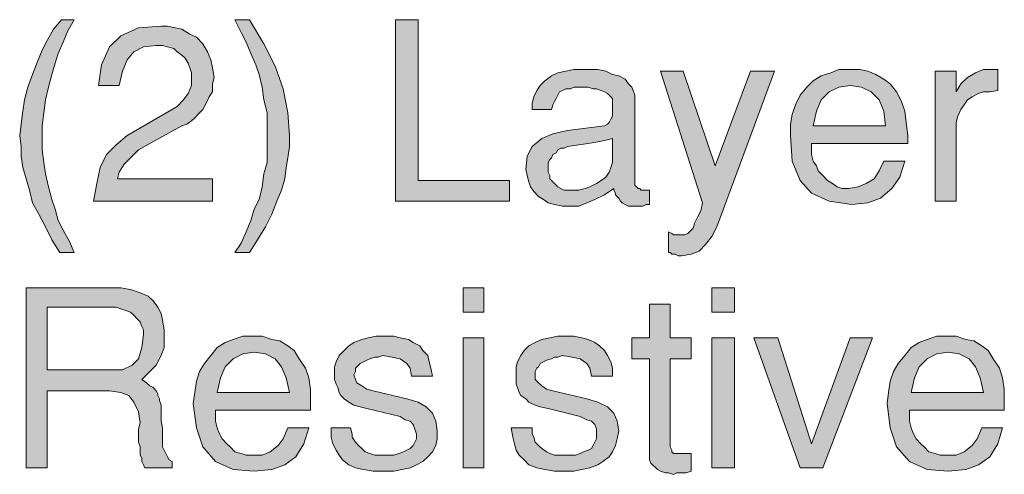
# Model space of a CAD drawing. Units: inches. Extents: x 2.65 to 8.88, y 0.77 to 7.8.
# Drawn here: x 5.91 to 6.93, y 3.31 to 3.78 of the extents above; entities that cross this region are included whole.
import ezdxf

# ---------------------------------------------------------------- set-up
doc = ezdxf.new("R2010")
doc.units = ezdxf.units.IN
doc.header["$MEASUREMENT"] = 0
doc.layers.add('Layer 1', color=7, linetype='Continuous')

msp = doc.modelspace()

# ---------------------------------------------------------------- hatches: boundary and pattern name
at = {"layer": 'Layer 1', "true_color": 0x191717}
for points in [[(5.9637, 3.5359), (5.9487, 3.5359), (5.9404, 3.5493), (5.9337, 3.5626), (5.927, 3.5759), (5.9204, 3.5876), (5.9171, 3.6009), (5.9137, 3.6126), (5.9104, 3.6243), (5.9087, 3.6359), (5.9087, 3.6459), (5.9071, 3.6576), (5.9087, 3.6693), (5.9104, 3.6826), (5.912, 3.6943), (5.9154, 3.7076), (5.9204, 3.7209), (5.9254, 3.7343), (5.9304, 3.7459), (5.9354, 3.7559), (5.942, 3.7676), (5.9504, 3.7776), (5.9637, 3.7776), (5.957, 3.7659), (5.952, 3.7543), (5.9471, 3.7426), (5.9437, 3.7326), (5.9404, 3.7209), (5.9371, 3.7076), (5.9337, 3.6943), (5.9321, 3.6809), (5.9304, 3.6676), (5.9304, 3.6543), (5.9304, 3.6426), (5.9321, 3.6293), (5.9337, 3.6176), (5.9371, 3.6043), (5.9404, 3.5909), (5.9437, 3.5809), (5.9471, 3.5693), (5.952, 3.5593), (5.9587, 3.5476)], [(6.1087, 3.7176), (6.107, 3.7109), (6.107, 3.7026), (6.1037, 3.6976), (6.1004, 3.6909), (6.097, 3.6843), (6.0937, 3.6809), (6.0887, 3.6759), (6.0854, 3.6726), (6.0804, 3.6693), (6.0754, 3.6676), (6.0421, 3.6493), (6.0304, 3.6426), (6.022, 3.6343), (6.0154, 3.6276), (6.0104, 3.6193), (6.0087, 3.6126), (6.107, 3.6126), (6.107, 3.5892), (5.9837, 3.5892), (5.9871, 3.6076), (5.9904, 3.6243), (5.997, 3.6376), (6.007, 3.6476), (6.0187, 3.6576), (6.0621, 3.6826), (6.0704, 3.6876), (6.077, 3.6943), (6.082, 3.7009), (6.0854, 3.7093), (6.0854, 3.7159), (6.0854, 3.7226), (6.0837, 3.7276), (6.082, 3.7326), (6.0787, 3.7376), (6.0754, 3.7409), (6.0704, 3.7443), (6.067, 3.7476), (6.0604, 3.7493), (6.0554, 3.7509), (6.0487, 3.7509), (6.0354, 3.7493), (6.0254, 3.7443), (6.0187, 3.7359), (6.0137, 3.7243), (6.0104, 3.7093), (5.9887, 3.7093), (5.9921, 3.7309), (6.0004, 3.7493), (6.012, 3.7609), (6.0304, 3.7693), (6.0537, 3.7709), (6.0604, 3.7709), (6.0687, 3.7693), (6.0754, 3.7676), (6.0837, 3.7626), (6.0904, 3.7593), (6.097, 3.7526), (6.1021, 3.7443), (6.1054, 3.7359), (6.107, 3.7276)], [(6.1871, 3.6576), (6.1871, 3.6459), (6.1854, 3.6343), (6.1837, 3.6243), (6.1821, 3.6126), (6.1787, 3.6009), (6.1737, 3.5892), (6.1687, 3.5759), (6.162, 3.5626), (6.1537, 3.5493), (6.1454, 3.5359), (6.1304, 3.5359), (6.137, 3.5459), (6.1421, 3.5576), (6.147, 3.5693), (6.1504, 3.5809), (6.1554, 3.5909), (6.1587, 3.6043), (6.1604, 3.6176), (6.1637, 3.6293), (6.1637, 3.6426), (6.1637, 3.6543), (6.1637, 3.6676), (6.1637, 3.6809), (6.1604, 3.6943), (6.1587, 3.7076), (6.1554, 3.7209), (6.152, 3.7309), (6.147, 3.7426), (6.1421, 3.7543), (6.137, 3.7643), (6.1304, 3.7776), (6.1454, 3.7776), (6.1604, 3.7526), (6.1721, 3.7293), (6.1804, 3.7059), (6.1854, 3.6809)], [(6.4154, 3.5892), (6.2971, 3.5892), (6.2971, 3.7776), (6.3204, 3.7776), (6.3204, 3.6109), (6.4154, 3.6109)], [(6.6904, 3.7243), (6.6304, 3.5626), (6.6254, 3.5526), (6.6187, 3.5443), (6.6121, 3.5376), (6.6037, 3.5343), (6.5937, 3.5326), (6.5904, 3.5326), (6.5871, 3.5343), (6.5837, 3.5343), (6.582, 3.5359), (6.5804, 3.5359), (6.5804, 3.5576), (6.5837, 3.5559), (6.5854, 3.5543), (6.5887, 3.5543), (6.592, 3.5543), (6.5937, 3.5543), (6.5971, 3.5543), (6.6004, 3.5559), (6.6021, 3.5576), (6.6054, 3.5609), (6.607, 3.5643), (6.607, 3.5659), (6.6087, 3.5693), (6.6104, 3.5726), (6.6137, 3.5793), (6.6154, 3.5876), (6.5721, 3.7243), (6.5954, 3.7243), (6.6287, 3.6259), (6.6654, 3.7243)], [(6.9221, 3.7043), (6.9137, 3.7026), (6.9071, 3.7026), (6.902, 3.7009), (6.8954, 3.6976), (6.8904, 3.6943), (6.887, 3.6893), (6.8837, 3.6843), (6.8804, 3.6776), (6.8787, 3.6709), (6.8787, 3.6643), (6.8787, 3.5892), (6.857, 3.5892), (6.857, 3.7243), (6.8787, 3.7243), (6.8787, 3.7026), (6.8837, 3.7109), (6.8904, 3.7176), (6.8987, 3.7226), (6.9071, 3.7259), (6.9154, 3.7259), (6.9171, 3.7259), (6.9187, 3.7259), (6.9204, 3.7259), (6.9221, 3.7259)], [(6.6037, 3.3093), (6.5987, 3.3076), (6.5954, 3.3076), (6.592, 3.3076), (6.5887, 3.3076), (6.5854, 3.3059), (6.5804, 3.3076), (6.577, 3.3076), (6.5721, 3.3093), (6.5687, 3.3109), (6.567, 3.3126), (6.5637, 3.3159), (6.5621, 3.3176), (6.5604, 3.3209), (6.5604, 3.3226), (6.5604, 3.3259), (6.5604, 3.4259), (6.5421, 3.4259), (6.5421, 3.4476), (6.5604, 3.4476), (6.5604, 3.4826), (6.582, 3.4826), (6.582, 3.4476), (6.6037, 3.4476), (6.6037, 3.4259), (6.582, 3.4259), (6.582, 3.3343), (6.5837, 3.3309), (6.5837, 3.3293), (6.5854, 3.3276), (6.5887, 3.3276), (6.592, 3.3276), (6.5937, 3.3276), (6.5954, 3.3276), (6.5971, 3.3276), (6.6004, 3.3276), (6.6037, 3.3276)], [(6.3404, 3.3509), (6.3404, 3.3426), (6.3387, 3.3359), (6.3354, 3.3293), (6.3304, 3.3242), (6.3254, 3.3193), (6.3187, 3.3159), (6.3121, 3.3126), (6.3037, 3.3109), (6.2954, 3.3093), (6.2854, 3.3093), (6.2737, 3.3093), (6.2637, 3.3109), (6.2554, 3.3126), (6.2487, 3.3159), (6.2421, 3.3209), (6.2387, 3.3259), (6.2354, 3.3309), (6.232, 3.3376), (6.2304, 3.3443), (6.2304, 3.3543), (6.2504, 3.3543), (6.2521, 3.3476), (6.2521, 3.3443), (6.2554, 3.3392), (6.2587, 3.3359), (6.262, 3.3326), (6.2654, 3.3293), (6.2704, 3.3276), (6.2754, 3.3259), (6.2804, 3.3259), (6.2854, 3.3259), (6.2904, 3.3259), (6.2954, 3.3259), (6.3004, 3.3276), (6.3054, 3.3293), (6.3087, 3.3309), (6.3121, 3.3326), (6.3154, 3.3359), (6.317, 3.3392), (6.3187, 3.3426), (6.3187, 3.3476), (6.317, 3.3526), (6.3154, 3.3576), (6.3121, 3.3609), (6.3071, 3.3626), (6.302, 3.3659), (6.2671, 3.3743), (6.2604, 3.3759), (6.2537, 3.3776), (6.2487, 3.3809), (6.2437, 3.3843), (6.2404, 3.3876), (6.2387, 3.3909), (6.2371, 3.3959), (6.2354, 3.3993), (6.2337, 3.4043), (6.2337, 3.4109), (6.2337, 3.4176), (6.2354, 3.4226), (6.2387, 3.4293), (6.2437, 3.4343), (6.2487, 3.4393), (6.2537, 3.4426), (6.262, 3.4459), (6.2687, 3.4476), (6.277, 3.4492), (6.287, 3.4492), (6.2954, 3.4492), (6.302, 3.4476), (6.3104, 3.4459), (6.3154, 3.4426), (6.3221, 3.4393), (6.3254, 3.4343), (6.3304, 3.4293), (6.332, 3.4226), (6.3337, 3.4159), (6.3354, 3.4076), (6.3137, 3.4076), (6.3121, 3.4159), (6.3087, 3.4209), (6.302, 3.4259), (6.2937, 3.4276), (6.2837, 3.4293), (6.2787, 3.4276), (6.2754, 3.4276), (6.2704, 3.4259), (6.2671, 3.4243), (6.2637, 3.4226), (6.2604, 3.4209), (6.257, 3.4176), (6.2554, 3.4159), (6.2554, 3.4126), (6.2537, 3.4093), (6.2554, 3.4043), (6.257, 3.4009), (6.262, 3.3976), (6.2671, 3.3943), (6.2737, 3.3926), (6.3087, 3.3843), (6.3204, 3.3809), (6.3287, 3.3759), (6.3354, 3.3693), (6.3387, 3.3609)], [(6.5287, 3.3509), (6.527, 3.3426), (6.5254, 3.3359), (6.522, 3.3293), (6.5187, 3.3242), (6.512, 3.3193), (6.507, 3.3159), (6.4987, 3.3126), (6.4904, 3.3109), (6.482, 3.3093), (6.4737, 3.3093), (6.4621, 3.3093), (6.452, 3.3109), (6.4437, 3.3126), (6.4354, 3.3159), (6.4304, 3.3209), (6.4254, 3.3259), (6.4221, 3.3309), (6.4204, 3.3376), (6.4187, 3.3443), (6.4171, 3.3543), (6.4387, 3.3543), (6.4387, 3.3476), (6.4404, 3.3443), (6.442, 3.3392), (6.4454, 3.3359), (6.4487, 3.3326), (6.4537, 3.3293), (6.457, 3.3276), (6.4621, 3.3259), (6.467, 3.3259), (6.4721, 3.3259), (6.4787, 3.3259), (6.4837, 3.3259), (6.4887, 3.3276), (6.4921, 3.3293), (6.497, 3.3309), (6.5004, 3.3326), (6.5021, 3.3359), (6.5037, 3.3392), (6.5054, 3.3426), (6.5054, 3.3476), (6.5054, 3.3526), (6.5037, 3.3576), (6.5004, 3.3609), (6.4954, 3.3626), (6.4887, 3.3659), (6.4554, 3.3743), (6.4471, 3.3759), (6.442, 3.3776), (6.4354, 3.3809), (6.4321, 3.3843), (6.427, 3.3876), (6.4254, 3.3909), (6.4237, 3.3959), (6.4221, 3.3993), (6.4221, 3.4043), (6.4221, 3.4109), (6.4221, 3.4176), (6.4237, 3.4226), (6.427, 3.4293), (6.4304, 3.4343), (6.4354, 3.4393), (6.442, 3.4426), (6.4487, 3.4459), (6.457, 3.4476), (6.4654, 3.4492), (6.4737, 3.4492), (6.482, 3.4492), (6.4904, 3.4476), (6.497, 3.4459), (6.5037, 3.4426), (6.5087, 3.4393), (6.5137, 3.4343), (6.5171, 3.4293), (6.5204, 3.4226), (6.522, 3.4159), (6.522, 3.4076), (6.5004, 3.4076), (6.4987, 3.4159), (6.4954, 3.4209), (6.4887, 3.4259), (6.4804, 3.4276), (6.4704, 3.4293), (6.4654, 3.4276), (6.4621, 3.4276), (6.4587, 3.4259), (6.4537, 3.4243), (6.4504, 3.4226), (6.4471, 3.4209), (6.4454, 3.4176), (6.4437, 3.4159), (6.442, 3.4126), (6.442, 3.4093), (6.442, 3.4043), (6.4454, 3.4009), (6.4487, 3.3976), (6.4537, 3.3943), (6.4604, 3.3926), (6.4954, 3.3843), (6.507, 3.3809), (6.5171, 3.3759), (6.5237, 3.3693), (6.527, 3.3609)], [(6.7921, 3.4476), (6.7404, 3.3126), (6.717, 3.3126), (6.6687, 3.4476), (6.6937, 3.4476), (6.7287, 3.3376), (6.7687, 3.4476)]]:
    msp.add_hatch(color=179, dxfattribs=at).paths.add_polyline_path(points)
h = msp.add_hatch(color=179, dxfattribs=at)
h.paths.add_polyline_path([(6.522, 3.6343), (6.522, 3.6543), (6.5154, 3.6526), (6.507, 3.6509), (6.497, 3.6493), (6.4871, 3.6476), (6.4754, 3.6459), (6.4721, 3.6443), (6.4687, 3.6443), (6.4654, 3.6426), (6.4637, 3.6393), (6.4604, 3.6376), (6.4587, 3.6343), (6.457, 3.6326), (6.4554, 3.6293), (6.4554, 3.6259), (6.4554, 3.6226), (6.4554, 3.6193), (6.457, 3.6159), (6.457, 3.6126), (6.4604, 3.6093), (6.4621, 3.6076), (6.4654, 3.6043), (6.4687, 3.6026), (6.4721, 3.6009), (6.4754, 3.6009), (6.4804, 3.6009), (6.4871, 3.6009), (6.4937, 3.6026), (6.4987, 3.6043), (6.5054, 3.6076), (6.5104, 3.6109), (6.5154, 3.6143), (6.5187, 3.6193), (6.5204, 3.6243), (6.522, 3.6293)])
h.paths.add_polyline_path([(6.5604, 3.5859), (6.5571, 3.5859), (6.5537, 3.5843), (6.5504, 3.5843), (6.5471, 3.5843), (6.5437, 3.5843), (6.5404, 3.5843), (6.5387, 3.5843), (6.5354, 3.5859), (6.5321, 3.5876), (6.5304, 3.5892), (6.5287, 3.5926), (6.5254, 3.5959), (6.5254, 3.5976), (6.5237, 3.6009), (6.5237, 3.6026), (6.5137, 3.5959), (6.5037, 3.5909), (6.4954, 3.5876), (6.4871, 3.5843), (6.4771, 3.5843), (6.4704, 3.5843), (6.4621, 3.5859), (6.4554, 3.5876), (6.4504, 3.5909), (6.4454, 3.5943), (6.4404, 3.5993), (6.4371, 3.6043), (6.4354, 3.6093), (6.4337, 3.6159), (6.4321, 3.6226), (6.4337, 3.6359), (6.4387, 3.6459), (6.4487, 3.6543), (6.4604, 3.6593), (6.4754, 3.6626), (6.5137, 3.6676), (6.5171, 3.6693), (6.5187, 3.6709), (6.5204, 3.6743), (6.522, 3.6776), (6.522, 3.6826), (6.522, 3.6876), (6.522, 3.6909), (6.522, 3.6926), (6.522, 3.6943), (6.522, 3.6959), (6.5204, 3.6976), (6.5187, 3.6992), (6.5171, 3.7009), (6.5137, 3.7026), (6.5104, 3.7043), (6.5054, 3.7059), (6.5021, 3.7059), (6.497, 3.7076), (6.4921, 3.7076), (6.4871, 3.7076), (6.482, 3.7076), (6.4787, 3.7059), (6.4737, 3.7059), (6.4704, 3.7043), (6.467, 3.7026), (6.4654, 3.6992), (6.4637, 3.6959), (6.4621, 3.6926), (6.4604, 3.6893), (6.4587, 3.6843), (6.4387, 3.6843), (6.4387, 3.6909), (6.4404, 3.6976), (6.4437, 3.7043), (6.4471, 3.7093), (6.452, 3.7143), (6.4587, 3.7193), (6.4654, 3.7226), (6.4737, 3.7243), (6.482, 3.7259), (6.4904, 3.7259), (6.5004, 3.7259), (6.507, 3.7259), (6.5154, 3.7243), (6.522, 3.7209), (6.5287, 3.7193), (6.5354, 3.7159), (6.5387, 3.7109), (6.5421, 3.7076), (6.5437, 3.7043), (6.5454, 3.6992), (6.5454, 3.6093), (6.5454, 3.6076), (6.5454, 3.6059), (6.5471, 3.6043), (6.5487, 3.6026), (6.5504, 3.6026), (6.552, 3.6009), (6.5537, 3.6009), (6.5554, 3.6009), (6.5571, 3.6009), (6.5587, 3.6009), (6.5604, 3.6009)])
h = msp.add_hatch(color=179, dxfattribs=at)
h.paths.add_polyline_path([(6.8054, 3.6676), (6.8037, 3.6826), (6.7987, 3.6943), (6.7904, 3.7026), (6.7804, 3.7076), (6.7687, 3.7093), (6.757, 3.7076), (6.747, 3.7026), (6.7387, 3.6943), (6.7337, 3.6826), (6.7304, 3.6676)])
h.paths.add_polyline_path([(6.8287, 3.6576), (6.8287, 3.6559), (6.8287, 3.6543), (6.8287, 3.6526), (6.8287, 3.6509), (6.8287, 3.6493), (6.7287, 3.6493), (6.7287, 3.6476), (6.7287, 3.6459), (6.7287, 3.6443), (6.7287, 3.6376), (6.7304, 3.6309), (6.7337, 3.6259), (6.7354, 3.6209), (6.7404, 3.6159), (6.7454, 3.6109), (6.7504, 3.6076), (6.7554, 3.6043), (6.7604, 3.6026), (6.7671, 3.6026), (6.777, 3.6043), (6.7854, 3.6076), (6.7937, 3.6126), (6.7987, 3.6209), (6.8037, 3.6309), (6.8254, 3.6309), (6.8204, 3.6143), (6.8121, 3.6026), (6.8004, 3.5926), (6.787, 3.5876), (6.7704, 3.5859), (6.747, 3.5892), (6.7287, 3.5976), (6.717, 3.6109), (6.7087, 3.6309), (6.707, 3.6576), (6.707, 3.6693), (6.7087, 3.6793), (6.7121, 3.6893), (6.717, 3.6992), (6.7237, 3.7076), (6.7304, 3.7143), (6.7387, 3.7193), (6.7487, 3.7226), (6.757, 3.7259), (6.7687, 3.7259), (6.7787, 3.7259), (6.787, 3.7243), (6.7954, 3.7209), (6.8037, 3.7159), (6.8104, 3.7109), (6.817, 3.7026), (6.8221, 3.6926), (6.8254, 3.6826), (6.827, 3.6709)])
h = msp.add_hatch(color=179, dxfattribs=at)
h.paths.add_polyline_path([(6.0354, 3.4509), (6.0354, 3.4559), (6.0337, 3.4593), (6.0321, 3.4642), (6.0287, 3.4676), (6.0254, 3.4709), (6.022, 3.4743), (6.0171, 3.4759), (6.012, 3.4776), (6.007, 3.4793), (6.0021, 3.4793), (5.9354, 3.4793), (5.9354, 3.4143), (6.0021, 3.4143), (6.0137, 3.4143), (6.0237, 3.4193), (6.0304, 3.4259), (6.0337, 3.4376)])
h.paths.add_polyline_path([(6.0654, 3.3126), (6.037, 3.3126), (6.0354, 3.3159), (6.0337, 3.3193), (6.0337, 3.3226), (6.0321, 3.3259), (6.0321, 3.3293), (6.0321, 3.3343), (6.0304, 3.3392), (6.0304, 3.3459), (6.0304, 3.3526), (6.0321, 3.3593), (6.0304, 3.3709), (6.0254, 3.3809), (6.0204, 3.3876), (6.012, 3.3909), (6.0004, 3.3926), (5.9354, 3.3926), (5.9354, 3.3126), (5.9137, 3.3126), (5.9137, 3.4993), (6.0004, 3.4993), (6.012, 3.4993), (6.022, 3.4976), (6.0321, 3.4943), (6.0404, 3.4909), (6.0454, 3.4859), (6.0504, 3.4793), (6.0537, 3.4726), (6.0554, 3.4659), (6.0571, 3.4559), (6.0571, 3.4476), (6.0571, 3.4376), (6.0537, 3.4293), (6.0487, 3.4193), (6.0421, 3.4126), (6.0337, 3.4043), (6.0387, 3.4009), (6.0421, 3.3976), (6.0454, 3.3959), (6.0487, 3.3926), (6.0504, 3.3893), (6.0504, 3.3876), (6.052, 3.3843), (6.052, 3.3826), (6.0537, 3.3776), (6.0537, 3.3743), (6.0537, 3.3676), (6.0537, 3.3609), (6.0554, 3.3543), (6.0554, 3.3443), (6.0554, 3.3343), (6.0571, 3.3309), (6.0587, 3.3276), (6.0604, 3.3242), (6.0621, 3.3209), (6.0654, 3.3193)])
h = msp.add_hatch(color=179, dxfattribs=at)
h.paths.add_polyline_path([(6.3887, 3.3126), (6.3671, 3.3126), (6.3671, 3.4476), (6.3887, 3.4476)])
h.paths.add_polyline_path([(6.3887, 3.4743), (6.3671, 3.4743), (6.3671, 3.4993), (6.3887, 3.4993)])
h = msp.add_hatch(color=179, dxfattribs=at)
h.paths.add_polyline_path([(6.6487, 3.3126), (6.6254, 3.3126), (6.6254, 3.4476), (6.6487, 3.4476)])
h.paths.add_polyline_path([(6.6487, 3.4743), (6.6254, 3.4743), (6.6254, 3.4993), (6.6487, 3.4993)])
h = msp.add_hatch(color=179, dxfattribs=at)
h.paths.add_polyline_path([(6.1871, 3.3909), (6.1837, 3.4059), (6.1787, 3.4176), (6.1721, 3.4259), (6.162, 3.4309), (6.1504, 3.4326), (6.1387, 3.4309), (6.1287, 3.4259), (6.1204, 3.4176), (6.1154, 3.4059), (6.1121, 3.3909)])
h.paths.add_polyline_path([(6.2087, 3.3793), (6.2087, 3.3776), (6.2087, 3.3759), (6.2087, 3.3743), (6.2087, 3.3726), (6.1104, 3.3726), (6.1104, 3.3709), (6.1104, 3.3693), (6.1104, 3.3676), (6.1104, 3.3609), (6.1121, 3.3543), (6.1137, 3.3493), (6.1171, 3.3426), (6.122, 3.3376), (6.1254, 3.3343), (6.1304, 3.3293), (6.137, 3.3276), (6.1421, 3.3259), (6.1487, 3.3259), (6.1587, 3.3259), (6.1671, 3.3293), (6.1754, 3.3359), (6.1804, 3.3426), (6.1854, 3.3543), (6.207, 3.3543), (6.202, 3.3376), (6.1937, 3.3242), (6.1821, 3.3159), (6.1687, 3.3109), (6.1504, 3.3093), (6.1287, 3.3109), (6.1104, 3.3193), (6.097, 3.3343), (6.0904, 3.3543), (6.0871, 3.3793), (6.0887, 3.3909), (6.0904, 3.4026), (6.0937, 3.4126), (6.0987, 3.4209), (6.1054, 3.4293), (6.1121, 3.4376), (6.1204, 3.4426), (6.1287, 3.4459), (6.1387, 3.4492), (6.1487, 3.4492), (6.1587, 3.4492), (6.1687, 3.4459), (6.177, 3.4443), (6.1854, 3.4393), (6.192, 3.4343), (6.1971, 3.4259), (6.2037, 3.4159), (6.207, 3.4059), (6.2087, 3.3943)])
h = msp.add_hatch(color=179, dxfattribs=at)
h.paths.add_polyline_path([(6.9071, 3.3909), (6.9037, 3.4059), (6.8987, 3.4176), (6.8921, 3.4259), (6.882, 3.4309), (6.8704, 3.4326), (6.8587, 3.4309), (6.8487, 3.4259), (6.8404, 3.4176), (6.8354, 3.4059), (6.832, 3.3909)])
h.paths.add_polyline_path([(6.9287, 3.3793), (6.9287, 3.3776), (6.9287, 3.3759), (6.9287, 3.3743), (6.9287, 3.3726), (6.8304, 3.3726), (6.8304, 3.3709), (6.8304, 3.3693), (6.8304, 3.3676), (6.8304, 3.3609), (6.832, 3.3543), (6.8337, 3.3493), (6.8371, 3.3426), (6.842, 3.3376), (6.8454, 3.3343), (6.8504, 3.3293), (6.857, 3.3276), (6.8621, 3.3259), (6.8687, 3.3259), (6.8787, 3.3259), (6.887, 3.3293), (6.8954, 3.3359), (6.9004, 3.3426), (6.9054, 3.3543), (6.927, 3.3543), (6.9221, 3.3376), (6.9137, 3.3242), (6.902, 3.3159), (6.8887, 3.3109), (6.8704, 3.3093), (6.8487, 3.3109), (6.8304, 3.3193), (6.817, 3.3343), (6.8104, 3.3543), (6.8071, 3.3793), (6.8087, 3.3909), (6.8104, 3.4026), (6.8137, 3.4126), (6.8187, 3.4209), (6.8254, 3.4293), (6.832, 3.4376), (6.8404, 3.4426), (6.8487, 3.4459), (6.8587, 3.4492), (6.8687, 3.4492), (6.8787, 3.4492), (6.8887, 3.4459), (6.897, 3.4443), (6.9054, 3.4393), (6.912, 3.4343), (6.9171, 3.4259), (6.9237, 3.4159), (6.927, 3.4059), (6.9287, 3.3943)])

# ---------------------------------------------------------------- linework, layer by layer
at = {"layer": 'Layer 1', "lineweight": 0}
for points in [[(5.9637, 3.5359), (5.9487, 3.5359), (5.9404, 3.5493), (5.9337, 3.5626), (5.927, 3.5759), (5.9204, 3.5876), (5.9171, 3.6009), (5.9137, 3.6126), (5.9104, 3.6243), (5.9087, 3.6359), (5.9087, 3.6459), (5.9071, 3.6576), (5.9087, 3.6693), (5.9104, 3.6826), (5.912, 3.6943), (5.9154, 3.7076), (5.9204, 3.7209), (5.9254, 3.7343), (5.9304, 3.7459), (5.9354, 3.7559), (5.942, 3.7676), (5.9504, 3.7776), (5.9637, 3.7776), (5.957, 3.7659), (5.952, 3.7543), (5.9471, 3.7426), (5.9437, 3.7326), (5.9404, 3.7209), (5.9371, 3.7076), (5.9337, 3.6943), (5.9321, 3.6809), (5.9304, 3.6676), (5.9304, 3.6543), (5.9304, 3.6426), (5.9321, 3.6293), (5.9337, 3.6176), (5.9371, 3.6043), (5.9404, 3.5909), (5.9437, 3.5809), (5.9471, 3.5693), (5.952, 3.5593), (5.9587, 3.5476), (5.9637, 3.5359)], [(6.1087, 3.7176), (6.107, 3.7109), (6.107, 3.7026), (6.1037, 3.6976), (6.1004, 3.6909), (6.097, 3.6843), (6.0937, 3.6809), (6.0887, 3.6759), (6.0854, 3.6726), (6.0804, 3.6693), (6.0754, 3.6676), (6.0421, 3.6493), (6.0304, 3.6426), (6.022, 3.6343), (6.0154, 3.6276), (6.0104, 3.6193), (6.0087, 3.6126), (6.107, 3.6126), (6.107, 3.5892), (5.9837, 3.5892), (5.9871, 3.6076), (5.9904, 3.6243), (5.997, 3.6376), (6.007, 3.6476), (6.0187, 3.6576), (6.0621, 3.6826), (6.0704, 3.6876), (6.077, 3.6943), (6.082, 3.7009), (6.0854, 3.7093), (6.0854, 3.7159), (6.0854, 3.7226), (6.0837, 3.7276), (6.082, 3.7326), (6.0787, 3.7376), (6.0754, 3.7409), (6.0704, 3.7443), (6.067, 3.7476), (6.0604, 3.7493), (6.0554, 3.7509), (6.0487, 3.7509), (6.0354, 3.7493), (6.0254, 3.7443), (6.0187, 3.7359), (6.0137, 3.7243), (6.0104, 3.7093), (5.9887, 3.7093), (5.9921, 3.7309), (6.0004, 3.7493), (6.012, 3.7609), (6.0304, 3.7693), (6.0537, 3.7709), (6.0604, 3.7709), (6.0687, 3.7693), (6.0754, 3.7676), (6.0837, 3.7626), (6.0904, 3.7593), (6.097, 3.7526), (6.1021, 3.7443), (6.1054, 3.7359), (6.107, 3.7276), (6.1087, 3.7176)], [(6.1871, 3.6576), (6.1871, 3.6459), (6.1854, 3.6343), (6.1837, 3.6243), (6.1821, 3.6126), (6.1787, 3.6009), (6.1737, 3.5892), (6.1687, 3.5759), (6.162, 3.5626), (6.1537, 3.5493), (6.1454, 3.5359), (6.1304, 3.5359), (6.137, 3.5459), (6.1421, 3.5576), (6.147, 3.5693), (6.1504, 3.5809), (6.1554, 3.5909), (6.1587, 3.6043), (6.1604, 3.6176), (6.1637, 3.6293), (6.1637, 3.6426), (6.1637, 3.6543), (6.1637, 3.6676), (6.1637, 3.6809), (6.1604, 3.6943), (6.1587, 3.7076), (6.1554, 3.7209), (6.152, 3.7309), (6.147, 3.7426), (6.1421, 3.7543), (6.137, 3.7643), (6.1304, 3.7776), (6.1454, 3.7776), (6.1604, 3.7526), (6.1721, 3.7293), (6.1804, 3.7059), (6.1854, 3.6809), (6.1871, 3.6576)], [(6.4154, 3.5892), (6.2971, 3.5892), (6.2971, 3.7776), (6.3204, 3.7776), (6.3204, 3.6109), (6.4154, 3.6109), (6.4154, 3.5892)], [(6.5604, 3.5859), (6.5571, 3.5859), (6.5537, 3.5843), (6.5504, 3.5843), (6.5471, 3.5843), (6.5437, 3.5843), (6.5404, 3.5843), (6.5387, 3.5843), (6.5354, 3.5859), (6.5321, 3.5876), (6.5304, 3.5892), (6.5287, 3.5926), (6.5254, 3.5959), (6.5254, 3.5976), (6.5237, 3.6009), (6.5237, 3.6026), (6.5137, 3.5959), (6.5037, 3.5909), (6.4954, 3.5876), (6.4871, 3.5843), (6.4771, 3.5843), (6.4704, 3.5843), (6.4621, 3.5859), (6.4554, 3.5876), (6.4504, 3.5909), (6.4454, 3.5943), (6.4404, 3.5993), (6.4371, 3.6043), (6.4354, 3.6093), (6.4337, 3.6159), (6.4321, 3.6226), (6.4337, 3.6359), (6.4387, 3.6459), (6.4487, 3.6543), (6.4604, 3.6593), (6.4754, 3.6626), (6.5137, 3.6676), (6.5171, 3.6693), (6.5187, 3.6709), (6.5204, 3.6743), (6.522, 3.6776), (6.522, 3.6826), (6.522, 3.6876), (6.522, 3.6909), (6.522, 3.6926), (6.522, 3.6943), (6.522, 3.6959), (6.5204, 3.6976), (6.5187, 3.6992), (6.5171, 3.7009), (6.5137, 3.7026), (6.5104, 3.7043), (6.5054, 3.7059), (6.5021, 3.7059), (6.497, 3.7076), (6.4921, 3.7076), (6.4871, 3.7076), (6.482, 3.7076), (6.4787, 3.7059), (6.4737, 3.7059), (6.4704, 3.7043), (6.467, 3.7026), (6.4654, 3.6992), (6.4637, 3.6959), (6.4621, 3.6926), (6.4604, 3.6893), (6.4587, 3.6843), (6.4387, 3.6843), (6.4387, 3.6909), (6.4404, 3.6976), (6.4437, 3.7043), (6.4471, 3.7093), (6.452, 3.7143), (6.4587, 3.7193), (6.4654, 3.7226), (6.4737, 3.7243), (6.482, 3.7259), (6.4904, 3.7259), (6.5004, 3.7259), (6.507, 3.7259), (6.5154, 3.7243), (6.522, 3.7209), (6.5287, 3.7193), (6.5354, 3.7159), (6.5387, 3.7109), (6.5421, 3.7076), (6.5437, 3.7043), (6.5454, 3.6992), (6.5454, 3.6093), (6.5454, 3.6076), (6.5454, 3.6059), (6.5471, 3.6043), (6.5487, 3.6026), (6.5504, 3.6026), (6.552, 3.6009), (6.5537, 3.6009), (6.5554, 3.6009), (6.5571, 3.6009), (6.5587, 3.6009), (6.5604, 3.6009), (6.5604, 3.5859)], [(6.6904, 3.7243), (6.6304, 3.5626), (6.6254, 3.5526), (6.6187, 3.5443), (6.6121, 3.5376), (6.6037, 3.5343), (6.5937, 3.5326), (6.5904, 3.5326), (6.5871, 3.5343), (6.5837, 3.5343), (6.582, 3.5359), (6.5804, 3.5359), (6.5804, 3.5576), (6.5837, 3.5559), (6.5854, 3.5543), (6.5887, 3.5543), (6.592, 3.5543), (6.5937, 3.5543), (6.5971, 3.5543), (6.6004, 3.5559), (6.6021, 3.5576), (6.6054, 3.5609), (6.607, 3.5643), (6.607, 3.5659), (6.6087, 3.5693), (6.6104, 3.5726), (6.6137, 3.5793), (6.6154, 3.5876), (6.5721, 3.7243), (6.5954, 3.7243), (6.6287, 3.6259), (6.6654, 3.7243), (6.6904, 3.7243)], [(6.8287, 3.6576), (6.8287, 3.6559), (6.8287, 3.6543), (6.8287, 3.6526), (6.8287, 3.6509), (6.8287, 3.6493), (6.7287, 3.6493), (6.7287, 3.6476), (6.7287, 3.6459), (6.7287, 3.6443), (6.7287, 3.6376), (6.7304, 3.6309), (6.7337, 3.6259), (6.7354, 3.6209), (6.7404, 3.6159), (6.7454, 3.6109), (6.7504, 3.6076), (6.7554, 3.6043), (6.7604, 3.6026), (6.7671, 3.6026), (6.777, 3.6043), (6.7854, 3.6076), (6.7937, 3.6126), (6.7987, 3.6209), (6.8037, 3.6309), (6.8254, 3.6309), (6.8204, 3.6143), (6.8121, 3.6026), (6.8004, 3.5926), (6.787, 3.5876), (6.7704, 3.5859), (6.747, 3.5892), (6.7287, 3.5976), (6.717, 3.6109), (6.7087, 3.6309), (6.707, 3.6576), (6.707, 3.6693), (6.7087, 3.6793), (6.7121, 3.6893), (6.717, 3.6992), (6.7237, 3.7076), (6.7304, 3.7143), (6.7387, 3.7193), (6.7487, 3.7226), (6.757, 3.7259), (6.7687, 3.7259), (6.7787, 3.7259), (6.787, 3.7243), (6.7954, 3.7209), (6.8037, 3.7159), (6.8104, 3.7109), (6.817, 3.7026), (6.8221, 3.6926), (6.8254, 3.6826), (6.827, 3.6709), (6.8287, 3.6576)], [(6.9221, 3.7043), (6.9137, 3.7026), (6.9071, 3.7026), (6.902, 3.7009), (6.8954, 3.6976), (6.8904, 3.6943), (6.887, 3.6893), (6.8837, 3.6843), (6.8804, 3.6776), (6.8787, 3.6709), (6.8787, 3.6643), (6.8787, 3.5892), (6.857, 3.5892), (6.857, 3.7243), (6.8787, 3.7243), (6.8787, 3.7026), (6.8837, 3.7109), (6.8904, 3.7176), (6.8987, 3.7226), (6.9071, 3.7259), (6.9154, 3.7259), (6.9171, 3.7259), (6.9187, 3.7259), (6.9204, 3.7259), (6.9221, 3.7259), (6.9221, 3.7043)], [(6.8054, 3.6676), (6.8037, 3.6826), (6.7987, 3.6943), (6.7904, 3.7026), (6.7804, 3.7076), (6.7687, 3.7093), (6.757, 3.7076), (6.747, 3.7026), (6.7387, 3.6943), (6.7337, 3.6826), (6.7304, 3.6676), (6.8054, 3.6676)], [(6.522, 3.6343), (6.522, 3.6543), (6.5154, 3.6526), (6.507, 3.6509), (6.497, 3.6493), (6.4871, 3.6476), (6.4754, 3.6459), (6.4721, 3.6443), (6.4687, 3.6443), (6.4654, 3.6426), (6.4637, 3.6393), (6.4604, 3.6376), (6.4587, 3.6343), (6.457, 3.6326), (6.4554, 3.6293), (6.4554, 3.6259), (6.4554, 3.6226), (6.4554, 3.6193), (6.457, 3.6159), (6.457, 3.6126), (6.4604, 3.6093), (6.4621, 3.6076), (6.4654, 3.6043), (6.4687, 3.6026), (6.4721, 3.6009), (6.4754, 3.6009), (6.4804, 3.6009), (6.4871, 3.6009), (6.4937, 3.6026), (6.4987, 3.6043), (6.5054, 3.6076), (6.5104, 3.6109), (6.5154, 3.6143), (6.5187, 3.6193), (6.5204, 3.6243), (6.522, 3.6293), (6.522, 3.6343)], [(6.0654, 3.3126), (6.037, 3.3126), (6.0354, 3.3159), (6.0337, 3.3193), (6.0337, 3.3226), (6.0321, 3.3259), (6.0321, 3.3293), (6.0321, 3.3343), (6.0304, 3.3392), (6.0304, 3.3459), (6.0304, 3.3526), (6.0321, 3.3593), (6.0304, 3.3709), (6.0254, 3.3809), (6.0204, 3.3876), (6.012, 3.3909), (6.0004, 3.3926), (5.9354, 3.3926), (5.9354, 3.3126), (5.9137, 3.3126), (5.9137, 3.4993), (6.0004, 3.4993), (6.012, 3.4993), (6.022, 3.4976), (6.0321, 3.4943), (6.0404, 3.4909), (6.0454, 3.4859), (6.0504, 3.4793), (6.0537, 3.4726), (6.0554, 3.4659), (6.0571, 3.4559), (6.0571, 3.4476), (6.0571, 3.4376), (6.0537, 3.4293), (6.0487, 3.4193), (6.0421, 3.4126), (6.0337, 3.4043), (6.0387, 3.4009), (6.0421, 3.3976), (6.0454, 3.3959), (6.0487, 3.3926), (6.0504, 3.3893), (6.0504, 3.3876), (6.052, 3.3843), (6.052, 3.3826), (6.0537, 3.3776), (6.0537, 3.3743), (6.0537, 3.3676), (6.0537, 3.3609), (6.0554, 3.3543), (6.0554, 3.3443), (6.0554, 3.3343), (6.0571, 3.3309), (6.0587, 3.3276), (6.0604, 3.3242), (6.0621, 3.3209), (6.0654, 3.3193), (6.0654, 3.3126)], [(6.3887, 3.4743), (6.3671, 3.4743), (6.3671, 3.4993), (6.3887, 3.4993), (6.3887, 3.4743)], [(6.6487, 3.4743), (6.6254, 3.4743), (6.6254, 3.4993), (6.6487, 3.4993), (6.6487, 3.4743)], [(6.0354, 3.4509), (6.0354, 3.4559), (6.0337, 3.4593), (6.0321, 3.4642), (6.0287, 3.4676), (6.0254, 3.4709), (6.022, 3.4743), (6.0171, 3.4759), (6.012, 3.4776), (6.007, 3.4793), (6.0021, 3.4793), (5.9354, 3.4793), (5.9354, 3.4143), (6.0021, 3.4143), (6.0137, 3.4143), (6.0237, 3.4193), (6.0304, 3.4259), (6.0337, 3.4376), (6.0354, 3.4509)], [(6.6037, 3.3093), (6.5987, 3.3076), (6.5954, 3.3076), (6.592, 3.3076), (6.5887, 3.3076), (6.5854, 3.3059), (6.5804, 3.3076), (6.577, 3.3076), (6.5721, 3.3093), (6.5687, 3.3109), (6.567, 3.3126), (6.5637, 3.3159), (6.5621, 3.3176), (6.5604, 3.3209), (6.5604, 3.3226), (6.5604, 3.3259), (6.5604, 3.4259), (6.5421, 3.4259), (6.5421, 3.4476), (6.5604, 3.4476), (6.5604, 3.4826), (6.582, 3.4826), (6.582, 3.4476), (6.6037, 3.4476), (6.6037, 3.4259), (6.582, 3.4259), (6.582, 3.3343), (6.5837, 3.3309), (6.5837, 3.3293), (6.5854, 3.3276), (6.5887, 3.3276), (6.592, 3.3276), (6.5937, 3.3276), (6.5954, 3.3276), (6.5971, 3.3276), (6.6004, 3.3276), (6.6037, 3.3276), (6.6037, 3.3093)], [(6.2087, 3.3793), (6.2087, 3.3776), (6.2087, 3.3759), (6.2087, 3.3743), (6.2087, 3.3726), (6.1104, 3.3726), (6.1104, 3.3709), (6.1104, 3.3693), (6.1104, 3.3676), (6.1104, 3.3609), (6.1121, 3.3543), (6.1137, 3.3493), (6.1171, 3.3426), (6.122, 3.3376), (6.1254, 3.3343), (6.1304, 3.3293), (6.137, 3.3276), (6.1421, 3.3259), (6.1487, 3.3259), (6.1587, 3.3259), (6.1671, 3.3293), (6.1754, 3.3359), (6.1804, 3.3426), (6.1854, 3.3543), (6.207, 3.3543), (6.202, 3.3376), (6.1937, 3.3242), (6.1821, 3.3159), (6.1687, 3.3109), (6.1504, 3.3093), (6.1287, 3.3109), (6.1104, 3.3193), (6.097, 3.3343), (6.0904, 3.3543), (6.0871, 3.3793), (6.0887, 3.3909), (6.0904, 3.4026), (6.0937, 3.4126), (6.0987, 3.4209), (6.1054, 3.4293), (6.1121, 3.4376), (6.1204, 3.4426), (6.1287, 3.4459), (6.1387, 3.4492), (6.1487, 3.4492), (6.1587, 3.4492), (6.1687, 3.4459), (6.177, 3.4443), (6.1854, 3.4393), (6.192, 3.4343), (6.1971, 3.4259), (6.2037, 3.4159), (6.207, 3.4059), (6.2087, 3.3943), (6.2087, 3.3793)], [(6.3404, 3.3509), (6.3404, 3.3426), (6.3387, 3.3359), (6.3354, 3.3293), (6.3304, 3.3242), (6.3254, 3.3193), (6.3187, 3.3159), (6.3121, 3.3126), (6.3037, 3.3109), (6.2954, 3.3093), (6.2854, 3.3093), (6.2737, 3.3093), (6.2637, 3.3109), (6.2554, 3.3126), (6.2487, 3.3159), (6.2421, 3.3209), (6.2387, 3.3259), (6.2354, 3.3309), (6.232, 3.3376), (6.2304, 3.3443), (6.2304, 3.3543), (6.2504, 3.3543), (6.2521, 3.3476), (6.2521, 3.3443), (6.2554, 3.3392), (6.2587, 3.3359), (6.262, 3.3326), (6.2654, 3.3293), (6.2704, 3.3276), (6.2754, 3.3259), (6.2804, 3.3259), (6.2854, 3.3259), (6.2904, 3.3259), (6.2954, 3.3259), (6.3004, 3.3276), (6.3054, 3.3293), (6.3087, 3.3309), (6.3121, 3.3326), (6.3154, 3.3359), (6.317, 3.3392), (6.3187, 3.3426), (6.3187, 3.3476), (6.317, 3.3526), (6.3154, 3.3576), (6.3121, 3.3609), (6.3071, 3.3626), (6.302, 3.3659), (6.2671, 3.3743), (6.2604, 3.3759), (6.2537, 3.3776), (6.2487, 3.3809), (6.2437, 3.3843), (6.2404, 3.3876), (6.2387, 3.3909), (6.2371, 3.3959), (6.2354, 3.3993), (6.2337, 3.4043), (6.2337, 3.4109), (6.2337, 3.4176), (6.2354, 3.4226), (6.2387, 3.4293), (6.2437, 3.4343), (6.2487, 3.4393), (6.2537, 3.4426), (6.262, 3.4459), (6.2687, 3.4476), (6.277, 3.4492), (6.287, 3.4492), (6.2954, 3.4492), (6.302, 3.4476), (6.3104, 3.4459), (6.3154, 3.4426), (6.3221, 3.4393), (6.3254, 3.4343), (6.3304, 3.4293), (6.332, 3.4226), (6.3337, 3.4159), (6.3354, 3.4076), (6.3137, 3.4076), (6.3121, 3.4159), (6.3087, 3.4209), (6.302, 3.4259), (6.2937, 3.4276), (6.2837, 3.4293), (6.2787, 3.4276), (6.2754, 3.4276), (6.2704, 3.4259), (6.2671, 3.4243), (6.2637, 3.4226), (6.2604, 3.4209), (6.257, 3.4176), (6.2554, 3.4159), (6.2554, 3.4126), (6.2537, 3.4093), (6.2554, 3.4043), (6.257, 3.4009), (6.262, 3.3976), (6.2671, 3.3943), (6.2737, 3.3926), (6.3087, 3.3843), (6.3204, 3.3809), (6.3287, 3.3759), (6.3354, 3.3693), (6.3387, 3.3609), (6.3404, 3.3509)], [(6.3887, 3.3126), (6.3671, 3.3126), (6.3671, 3.4476), (6.3887, 3.4476), (6.3887, 3.3126)], [(6.5287, 3.3509), (6.527, 3.3426), (6.5254, 3.3359), (6.522, 3.3293), (6.5187, 3.3242), (6.512, 3.3193), (6.507, 3.3159), (6.4987, 3.3126), (6.4904, 3.3109), (6.482, 3.3093), (6.4737, 3.3093), (6.4621, 3.3093), (6.452, 3.3109), (6.4437, 3.3126), (6.4354, 3.3159), (6.4304, 3.3209), (6.4254, 3.3259), (6.4221, 3.3309), (6.4204, 3.3376), (6.4187, 3.3443), (6.4171, 3.3543), (6.4387, 3.3543), (6.4387, 3.3476), (6.4404, 3.3443), (6.442, 3.3392), (6.4454, 3.3359), (6.4487, 3.3326), (6.4537, 3.3293), (6.457, 3.3276), (6.4621, 3.3259), (6.467, 3.3259), (6.4721, 3.3259), (6.4787, 3.3259), (6.4837, 3.3259), (6.4887, 3.3276), (6.4921, 3.3293), (6.497, 3.3309), (6.5004, 3.3326), (6.5021, 3.3359), (6.5037, 3.3392), (6.5054, 3.3426), (6.5054, 3.3476), (6.5054, 3.3526), (6.5037, 3.3576), (6.5004, 3.3609), (6.4954, 3.3626), (6.4887, 3.3659), (6.4554, 3.3743), (6.4471, 3.3759), (6.442, 3.3776), (6.4354, 3.3809), (6.4321, 3.3843), (6.427, 3.3876), (6.4254, 3.3909), (6.4237, 3.3959), (6.4221, 3.3993), (6.4221, 3.4043), (6.4221, 3.4109), (6.4221, 3.4176), (6.4237, 3.4226), (6.427, 3.4293), (6.4304, 3.4343), (6.4354, 3.4393), (6.442, 3.4426), (6.4487, 3.4459), (6.457, 3.4476), (6.4654, 3.4492), (6.4737, 3.4492), (6.482, 3.4492), (6.4904, 3.4476), (6.497, 3.4459), (6.5037, 3.4426), (6.5087, 3.4393), (6.5137, 3.4343), (6.5171, 3.4293), (6.5204, 3.4226), (6.522, 3.4159), (6.522, 3.4076), (6.5004, 3.4076), (6.4987, 3.4159), (6.4954, 3.4209), (6.4887, 3.4259), (6.4804, 3.4276), (6.4704, 3.4293), (6.4654, 3.4276), (6.4621, 3.4276), (6.4587, 3.4259), (6.4537, 3.4243), (6.4504, 3.4226), (6.4471, 3.4209), (6.4454, 3.4176), (6.4437, 3.4159), (6.442, 3.4126), (6.442, 3.4093), (6.442, 3.4043), (6.4454, 3.4009), (6.4487, 3.3976), (6.4537, 3.3943), (6.4604, 3.3926), (6.4954, 3.3843), (6.507, 3.3809), (6.5171, 3.3759), (6.5237, 3.3693), (6.527, 3.3609), (6.5287, 3.3509)], [(6.6487, 3.3126), (6.6254, 3.3126), (6.6254, 3.4476), (6.6487, 3.4476), (6.6487, 3.3126)], [(6.7921, 3.4476), (6.7404, 3.3126), (6.717, 3.3126), (6.6687, 3.4476), (6.6937, 3.4476), (6.7287, 3.3376), (6.7687, 3.4476), (6.7921, 3.4476)], [(6.9287, 3.3793), (6.9287, 3.3776), (6.9287, 3.3759), (6.9287, 3.3743), (6.9287, 3.3726), (6.8304, 3.3726), (6.8304, 3.3709), (6.8304, 3.3693), (6.8304, 3.3676), (6.8304, 3.3609), (6.832, 3.3543), (6.8337, 3.3493), (6.8371, 3.3426), (6.842, 3.3376), (6.8454, 3.3343), (6.8504, 3.3293), (6.857, 3.3276), (6.8621, 3.3259), (6.8687, 3.3259), (6.8787, 3.3259), (6.887, 3.3293), (6.8954, 3.3359), (6.9004, 3.3426), (6.9054, 3.3543), (6.927, 3.3543), (6.9221, 3.3376), (6.9137, 3.3242), (6.902, 3.3159), (6.8887, 3.3109), (6.8704, 3.3093), (6.8487, 3.3109), (6.8304, 3.3193), (6.817, 3.3343), (6.8104, 3.3543), (6.8071, 3.3793), (6.8087, 3.3909), (6.8104, 3.4026), (6.8137, 3.4126), (6.8187, 3.4209), (6.8254, 3.4293), (6.832, 3.4376), (6.8404, 3.4426), (6.8487, 3.4459), (6.8587, 3.4492), (6.8687, 3.4492), (6.8787, 3.4492), (6.8887, 3.4459), (6.897, 3.4443), (6.9054, 3.4393), (6.912, 3.4343), (6.9171, 3.4259), (6.9237, 3.4159), (6.927, 3.4059), (6.9287, 3.3943), (6.9287, 3.3793)], [(6.1871, 3.3909), (6.1837, 3.4059), (6.1787, 3.4176), (6.1721, 3.4259), (6.162, 3.4309), (6.1504, 3.4326), (6.1387, 3.4309), (6.1287, 3.4259), (6.1204, 3.4176), (6.1154, 3.4059), (6.1121, 3.3909), (6.1871, 3.3909)], [(6.9071, 3.3909), (6.9037, 3.4059), (6.8987, 3.4176), (6.8921, 3.4259), (6.882, 3.4309), (6.8704, 3.4326), (6.8587, 3.4309), (6.8487, 3.4259), (6.8404, 3.4176), (6.8354, 3.4059), (6.832, 3.3909), (6.9071, 3.3909)]]:
    msp.add_lwpolyline(points, dxfattribs=at)

doc.saveas('drawing.dxf')
